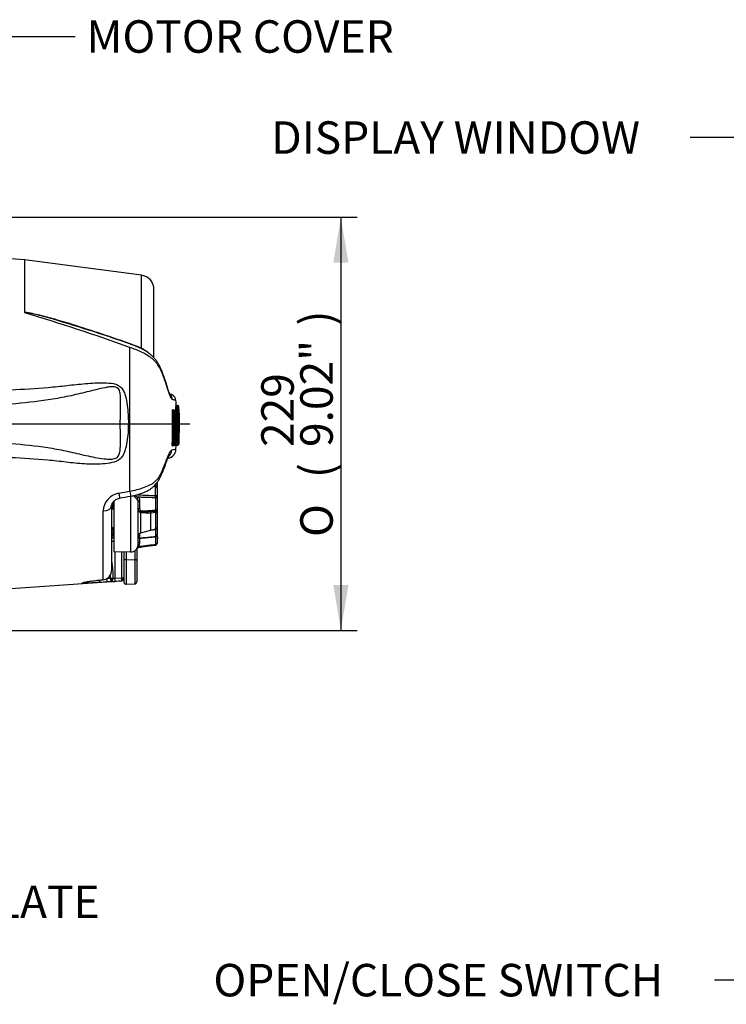
# Model space of a CAD drawing. Units: millimetres. Extents: x -22 to 210, y -8 to 297.
# Drawn here: x 76 to 115, y 148 to 203 of the extents above; entities that cross this region are included whole.
import ezdxf
from ezdxf.enums import TextEntityAlignment as Align
from ezdxf.lldxf.tags import DXFTag

# ---------------------------------------------------------------- set-up
doc = ezdxf.new("R2010")
doc.units = ezdxf.units.MM
doc.layers.add('Default', color=7, linetype='Continuous')
doc.layers.add('DV1_Default', color=7, linetype='Continuous')
doc.styles.add('SEACAD_Arial', font='arial.ttf')
doc.styles.add('SEACAD_Solid_Edge_ANSI1_Symbols', font='semeca1.ttf')
tags = doc.linetypes.add('CENTER2', pattern=[28.575, 19.05, -3.175, 3.175, -3.175]).pattern_tags.tags
tags[10:11] = [DXFTag(74, 4), DXFTag(75, 0), DXFTag(340, '0'), DXFTag(46, 0.0), DXFTag(50, 0.0), DXFTag(44, 0.0), DXFTag(45, 0.0)]
tags[8:9] = [DXFTag(74, 4), DXFTag(75, 0), DXFTag(340, '0'), DXFTag(46, 0.0), DXFTag(50, 0.0), DXFTag(44, 0.0), DXFTag(45, 0.0)]
tags[6:7] = [DXFTag(74, 4), DXFTag(75, 0), DXFTag(340, '0'), DXFTag(46, 0.0), DXFTag(50, 0.0), DXFTag(44, 0.0), DXFTag(45, 0.0)]
tags[4:5] = [DXFTag(74, 4), DXFTag(75, 0), DXFTag(340, '0'), DXFTag(46, 0.0), DXFTag(50, 0.0), DXFTag(44, 0.0), DXFTag(45, 0.0)]

# ---------------------------------------------------------------- blocks, each defined once
blk = doc.blocks.new('SEANNOT_GROUP1')
at = {"layer": 'Default', "linetype": 'Continuous'}
blk.add_hatch(color=7, dxfattribs=at).paths.add_polyline_path([(55.932, 167.884), (54.842, 170.195), (55.124, 167.655)])
at = {"layer": 'Default', "color": 7, "linetype": 'Continuous'}
blk.add_line((59.49, 153.755), (64.89, 153.755), dxfattribs=at)
blk.add_lwpolyline([(59.49, 153.755), (54.842, 170.195)], dxfattribs=at)
at = {"layer": 'Default', "color": 7, "linetype": 'Continuous', "style": 'SEACAD_Arial'}
blk.add_text('NAME PLATE', height=1.8, dxfattribs=at).set_placement((65.52, 154.655), align=Align.TOP_LEFT)
blk = doc.blocks.new('SEANNOT_GROUP2')
at = {"layer": 'Default', "linetype": 'Continuous'}
blk.add_hatch(color=7, dxfattribs=at).paths.add_polyline_path([(64.712, 183.557), (64.064, 181.086), (65.479, 183.213)])
at = {"layer": 'Default', "color": 7, "linetype": 'Continuous'}
blk.add_line((73.312, 201.71), (78.712, 201.71), dxfattribs=at)
blk.add_lwpolyline([(73.312, 201.71), (64.064, 181.086)], dxfattribs=at)
at = {"layer": 'Default', "color": 7, "linetype": 'Continuous', "style": 'SEACAD_Arial'}
blk.add_text('MOTOR COVER', height=1.8, dxfattribs=at).set_placement((79.342, 202.61), align=Align.TOP_LEFT)
blk = doc.blocks.new('SEANNOT_GROUP6')
at = {"layer": 'Default', "linetype": 'Continuous'}
blk.add_hatch(color=7, dxfattribs=at).paths.add_polyline_path([(123.433, 187.838), (125.217, 186.009), (124.122, 188.317)])
at = {"layer": 'Default', "color": 7, "linetype": 'Continuous'}
blk.add_line((118.188, 196.11), (112.788, 196.11), dxfattribs=at)
blk.add_lwpolyline([(118.188, 196.11), (125.217, 186.009)], dxfattribs=at)
at = {"layer": 'Default', "color": 7, "linetype": 'Continuous', "style": 'SEACAD_Arial'}
blk.add_text('DISPLAY WINDOW', height=1.8, dxfattribs=at).set_placement((89.58, 197.01), align=Align.TOP_LEFT)
blk = doc.blocks.new('SEANNOT_GROUP14')
at = {"layer": 'Default', "linetype": 'Continuous'}
blk.add_hatch(color=7, dxfattribs=at).paths.add_polyline_path([(124.716, 170.618), (124.858, 173.169), (123.896, 170.802)])
at = {"layer": 'Default', "color": 7, "linetype": 'Continuous'}
blk.add_line((119.524, 149.415), (114.124, 149.415), dxfattribs=at)
blk.add_lwpolyline([(119.524, 149.415), (124.858, 173.169)], dxfattribs=at)
at = {"layer": 'Default', "color": 7, "linetype": 'Continuous', "style": 'SEACAD_Arial'}
blk.add_text('OPEN/CLOSE SWITCH', height=1.8, dxfattribs=at).set_placement((86.376, 150.315), align=Align.TOP_LEFT)
blk = doc.blocks.new('SE')
at = {"layer": 'DV1_Default', "color": 7, "linetype": 'Continuous'}
for p, q in [((75.923, 189.328), (75.165, 189.381)), ((75.923, 189.328), (75.923, 186.406)), ((82.386, 188.486), (75.923, 189.328)), ((82.386, 184.446), (82.386, 188.486)), ((83.083, 183.907), (83.083, 187.693)), ((81.744, 176.515), (81.744, 184.479)), ((84.068, 181.863), (83.963, 181.897)), ((84.29, 181.202), (84.34, 181.203)), ((84.291, 181.302), (84.302, 181.302)), ((84.393, 181.203), (84.34, 181.203)), ((84.34, 181.203), (84.343, 181.057)), ((84.341, 181.253), (84.393, 181.253)), ((84.393, 181.203), (84.393, 181.253)), ((84.393, 181.253), (84.404, 181.253)), ((84.393, 181.203), (84.443, 181.204)), ((84.396, 181.057), (84.393, 181.203)), ((84.109, 180.929), (84.158, 180.93)), ((84.158, 180.93), (84.149, 179.119)), ((84.223, 180.93), (84.158, 180.93)), ((84.166, 180.98), (84.223, 180.98)), ((84.215, 179.119), (84.223, 180.93)), ((84.223, 180.93), (84.223, 180.98)), ((84.223, 180.98), (84.26, 180.98)), ((84.223, 180.93), (84.273, 180.931)), ((84.294, 180.979), (84.269, 180.979)), ((84.294, 180.979), (84.27, 180.979)), ((84.309, 180.931), (84.273, 180.931)), ((84.287, 181.056), (84.293, 181.056)), ((84.293, 181.056), (84.343, 181.057)), ((84.347, 180.981), (84.293, 180.981)), ((84.294, 180.979), (84.294, 180.979)), ((84.296, 180.98), (84.296, 180.98)), ((84.31, 180.931), (84.309, 180.931)), ((84.31, 180.92), (84.309, 180.931)), ((84.31, 180.92), (84.31, 180.931)), ((84.31, 180.92), (84.31, 180.92)), ((84.337, 181.007), (84.389, 181.007)), ((84.343, 181.057), (84.396, 181.057)), ((84.343, 181.057), (84.343, 181.007)), ((84.344, 180.93), (84.344, 180.93)), ((84.352, 180.981), (84.347, 180.981)), ((84.35, 180.98), (84.35, 180.98)), ((84.389, 180.957), (84.389, 181.007)), ((84.389, 181.007), (84.395, 181.007)), ((84.389, 180.957), (84.439, 180.958)), ((84.396, 181.057), (84.446, 181.058)), ((84.445, 180.958), (84.439, 180.958)), ((84.443, 180.676), (84.448, 180.676)), ((84.464, 180.958), (84.461, 180.958)), ((84.465, 180.676), (84.468, 180.676)), ((84.337, 180.607), (84.347, 180.607)), ((84.347, 180.607), (84.347, 180.607)), ((84.433, 180.575), (84.453, 180.576)), ((84.314, 180.025), (84.363, 180.024)), ((84.391, 180.025), (84.416, 180.024)), ((84.431, 179.587), (84.449, 179.587)), ((84.475, 180.024), (84.465, 180.024)), ((84.099, 179.121), (84.149, 179.119)), ((84.149, 179.119), (84.215, 179.119)), ((84.215, 179.069), (84.156, 179.069)), ((84.215, 179.069), (84.215, 179.119)), ((84.215, 179.119), (84.265, 179.118)), ((84.252, 179.069), (84.215, 179.069)), ((84.265, 179.118), (84.301, 179.118)), ((84.283, 179.069), (84.338, 179.069)), ((84.299, 178.82), (84.306, 179.048)), ((84.301, 179.118), (84.302, 179.118)), ((84.315, 179.069), (84.307, 179.069)), ((84.335, 179.069), (84.335, 179.069)), ((84.335, 179.069), (84.335, 179.069)), ((84.338, 179.069), (84.344, 179.069)), ((84.341, 179.069), (84.341, 179.069)), ((84.348, 179.069), (84.401, 179.069)), ((84.354, 179.069), (84.355, 179.069)), ((84.355, 179.069), (84.408, 179.069)), ((84.462, 179.377), (84.46, 179.363)), ((83.258, 177.005), (83.258, 176.86)), ((83.258, 176.86), (83.258, 176.733)), ((83.259, 176.905), (83.259, 176.833)), ((81.129, 176.398), (81.744, 176.515)), ((83.172, 176.268), (83.172, 176.769)), ((83.258, 176.703), (83.258, 176.226)), ((80.781, 175.87), (80.858, 175.869)), ((80.858, 175.8), (80.781, 175.8)), ((80.781, 175.8), (80.781, 175.653)), ((80.858, 175.947), (80.853, 175.947)), ((80.858, 175.953), (80.858, 173.178)), ((81.794, 176.237), (81.794, 173.145)), ((82.208, 173.545), (82.208, 175.942)), ((83.258, 176.226), (83.258, 175.513)), ((83.259, 176.24), (83.259, 176.24)), ((83.26, 175.897), (83.26, 175.891)), ((80.268, 171.604), (80.268, 175.419)), ((80.733, 175.693), (80.733, 172.104)), ((80.781, 175.653), (80.858, 175.657)), ((80.781, 175.63), (80.858, 175.634)), ((82.298, 175.541), (82.322, 175.412)), ((82.356, 174.197), (82.356, 175.337)), ((82.908, 175.395), (83.165, 175.414)), ((82.908, 175.4), (82.908, 175.314)), ((83.184, 175.323), (82.908, 175.292)), ((82.908, 174.345), (82.908, 175.314)), ((83.184, 174.427), (83.184, 175.323)), ((83.258, 175.479), (83.258, 175.33)), ((83.258, 175.474), (83.26, 175.474)), ((83.258, 175.33), (83.258, 174.523)), ((83.26, 175.491), (83.26, 175.474)), ((80.858, 174.465), (80.828, 174.466)), ((80.828, 174.071), (80.858, 174.072)), ((80.858, 174.42), (80.83, 174.421)), ((80.83, 174.421), (80.83, 174.343)), ((80.83, 174.343), (80.858, 174.344)), ((80.858, 174.205), (80.83, 174.205)), ((80.83, 174.205), (80.83, 174.087)), ((80.83, 174.087), (80.858, 174.089)), ((82.356, 174.197), (82.908, 174.345)), ((82.908, 174.353), (83.184, 174.427)), ((83.258, 174.499), (83.258, 174.468)), ((83.258, 174.468), (83.258, 174.087)), ((80.858, 173.716), (80.733, 173.716)), ((82.208, 173.889), (83.168, 173.988)), ((83.258, 174.062), (83.258, 173.906)), ((83.258, 173.962), (83.272, 173.963)), ((83.258, 173.906), (83.258, 173.888)), ((83.258, 173.888), (83.272, 173.888)), ((83.258, 173.881), (83.258, 173.618)), ((83.258, 173.88), (83.272, 173.88)), ((83.272, 173.963), (83.272, 173.888)), ((83.272, 173.888), (83.272, 173.88)), ((80.858, 173.178), (81.794, 173.145)), ((80.926, 173.176), (80.926, 171.69)), ((81.313, 171.717), (81.313, 173.162)), ((81.433, 172.69), (81.433, 173.158)), ((81.539, 173.154), (81.539, 172.723)), ((82.039, 172.713), (82.039, 173.219)), ((82.133, 173.312), (82.133, 172.679)), ((81.433, 171.453), (81.433, 172.69)), ((81.539, 172.723), (82.039, 172.713)), ((81.539, 172.723), (81.539, 171.353)), ((82.039, 171.383), (82.039, 172.713)), ((82.133, 172.679), (82.133, 171.483)), ((80.729, 172.042), (80.733, 172.104)), ((75.165, 171.11), (81.27, 171.539)), ((80.492, 171.485), (80.091, 171.457)), ((80.232, 171.601), (80.268, 171.604)), ((80.233, 171.598), (80.269, 171.601)), ((80.268, 171.604), (80.415, 171.637)), ((80.73, 171.502), (80.492, 171.485)), ((80.5, 171.681), (80.68, 171.693)), ((80.68, 171.693), (80.674, 171.867)), ((80.926, 171.69), (81.313, 171.717)), ((81.27, 171.539), (80.932, 171.515)), ((81.27, 171.539), (81.27, 171.539)), ((81.313, 171.717), (81.433, 171.717)), ((81.313, 171.706), (81.313, 171.717)), ((81.539, 171.353), (82.039, 171.383))]:
    blk.add_line(p, q, dxfattribs=at)
at = {"layer": 'DV1_Default', "color": 7, "linetype": 'CENTER2'}
blk.add_line((37.948, 180.246), (85.078, 180.246), dxfattribs=at)
at = {"layer": 'DV1_Default', "color": 7, "linetype": 'Continuous'}
for centre, radius, start, end in [((82.283, 187.693), 0.8, 0, 82.5808), ((75.941, 186.406), 0.0179, 181.9073, 213.4114), ((45.419, 84.044), 106.802, 70.11569, 73.40263), ((83.278, 178.962), 3.008, 74.8837, 76.7966), ((83.764, 181.579), 0.348, 1.3308, 51.2771), ((83.957, 181.536), 0.345, 1.1645, 67.8392), ((84.985, 181.246), 0.696, 175.4172, 183.6442), ((41.103, 180.244), 43.198, 1.0777, 1.2707), ((82.918, 181.191), 1.388, 4.2082, 4.5701), ((84.404, 181.203), 0.05, 1.2967, 90), ((84.431, 185.137), 3.933, 270.1812, 270.3364), ((37.733, 180.191), 46.721, 1.0632, 1.2421), ((37.096, 180.132), 47.37, 1.1205, 1.2968), ((40.151, 180.245), 43.963, 358.5347, 0.892), ((84.233, 115.565), 65.464, 90.06806, 90.10198), ((87.311, 180.404), 3.131, 168.7451, 169.2574), ((87.311, 180.404), 3.131, 168.47, 168.7451), ((84.296, 181.03), 0.05, 180.9403, 269.8893), ((80.625, 180.374), 3.681, 10.1561, 10.26), ((80.625, 180.374), 3.681, 9.6977, 10.1561), ((84.26, 180.93), 0.05, 0.7936, 90), ((34.347, 180.245), 49.93, 358.7065, 0.7864), ((84.866, 180.995), 0.582, 173.9348, 181.1746), ((84.294, 180.929), 0.05, 0.8009, 90), ((87.015, 180.377), 2.675, 168.2266, 187.5682), ((87.835, 180.377), 3.539, 170.1752, 170.5412), ((35.323, 180.244), 49.026, 0.4242, 0.8011), ((84.35, 180.93), 0.05, 0.7809, 89.8954), ((88.122, 180.291), 3.741, 173.8943, 184.0917), ((87.015, 180.377), 2.675, 168.0396, 168.2266), ((84.353, 180.689), 0.05, 337.6991, 0.5766), ((81.176, 180.355), 3.277, 354.2098, 10.13), ((79.847, 180.263), 4.575, 357.0143, 5.3495), ((38.955, 180.233), 45.491, 0.5581, 0.9139), ((83.788, 181.017), 0.659, 354.863, 3.5717), ((83.563, 180.59), 0.89, 359.09, 5.5464), ((85.926, 181.066), 1.47, 180.2913, 184.1976), ((85.499, 180.613), 1.036, 176.5457, 182.0881), ((40.927, 180.16), 43.545, 0.6789, 1.0506), ((84.418, 180.675), 0.05, 349.773, 0.676), ((30.194, 179.877), 54.286, 0.3889, 1.0531), ((34.718, 180.246), 49.596, 358.6966, 359.9646), ((86.867, 180.266), 2.553, 172.3231, 181.1324), ((84.297, 180.607), 0.05, 313.5873, 0.4241), ((24.279, 180.414), 60.113, 359.62845, 0.08292), ((41.314, 180.246), 43.139, 359.1253, 0.438), ((44.212, 180.246), 40.253, 359.0425, 0.4687), ((30.194, 180.614), 54.286, 358.4762, 359.6111), ((87.07, 179.649), 2.732, 172.1078, 191.2196), ((88.138, 179.723), 3.76, 175.401, 185.5463), ((105.898, 179.621), 21.511, 178.9253, 180.3605), ((81.323, 179.718), 3.128, 348.9378, 5.6267), ((79.808, 179.83), 4.612, 354.148, 2.4173), ((88.971, 179.372), 4.528, 177.279, 183.2186), ((84.265, 233.894), 54.874, 269.8351, 269.8763), ((84.286, 179.019), 0.05, 90.1075, 178.5302), ((80.531, 179.716), 3.772, 349.3662, 349.468), ((80.531, 179.716), 3.772, 349.468, 350.0332), ((84.252, 179.119), 0.05, 270, 358.6976), ((90.113, 179.33), 5.824, 182.6422, 183.0216), ((83.931, 179.109), 0.378, 346.8219, 350.0881), ((84.346, 179.021), 0.0474, 87.361, 165.672), ((84.335, 179.119), 0.05, 270, 271.1974), ((84.341, 179.119), 0.05, 270.1032, 358.6955), ((96.098, 179.511), 11.752, 182.1544, 182.1551), ((52.128, 180.221), 32.247, 357.9524, 357.9528), ((84.346, 179.361), 0.05, 358.8959, 24.5739), ((89.929, 179.35), 5.535, 182.3558, 182.9092), ((84.407, 179.119), 0.05, 270.0178, 358.4497), ((84.411, 179.116), 0.045, 265.4467, 331.0152), ((97.728, 179.507), 13.328, 181.8823, 181.8829), ((52.688, 180.111), 31.737, 358.1176, 358.1189), ((84.071, 179.209), 0.391, 346.7612, 349.9213), ((84.406, 179.142), 0.05, 349.9588, 358.4881), ((34.209, 180.468), 50.264, 358.4875, 358.7563), ((83.8, 178.837), 0.5, 278, 358.0277), ((84.552, 176.233), 2.6, 95.5496, 100.8335), ((83.158, 176.703), 0.1, 0, 84.1183), ((81.321, 175.361), 1.054, 100.4939, 176.8431), ((-8.269, 668.357), 500.293, 280.29989, 280.37161), ((82.048, 175.948), 0.16, 357.8552, 51.1081), ((82.112, 176.028), 0.192, 357.8377, 51.6497), ((-180.054, 179.114), 262.376, 359.21967, 359.32436), ((145.574, 176.634), 62.414, 180.45332, 181.07551), ((80.933, 175.688), 0.2, 180, 247.9757), ((80.783, 175.581), 0.05, 92.088, 136.1769), ((82.389, 175.499), 0.181, 181.9513, 224.0372), ((82.354, 175.478), 0.141, 227.8579, 271.1509), ((82.367, 175.46), 0.0662, 226.3568, 272.3827), ((82.788, 179.06), 3.748, 263.3844, 271.8338), ((82.556, 182.534), 7.142, 268.5087, 272.8268), ((83.158, 175.513), 0.1, 274.1231, 0), ((80.833, 174.566), 0.1, 180, 268.9159), ((80.833, 173.971), 0.1, 92.053, 180), ((82.408, 174.004), 0.2, 105, 180), ((82.053, 174.09), 0.251, 315.1436, 356.171), ((79.496, 174.072), 2.808, 0.0289, 2.0843), ((146.888, -359.014), 537.177, 96.8123, 96.84528), ((88.856, 174.047), 5.695, 176.7459, 180.4014), ((83.158, 174.087), 0.1, 275.8817, 0), ((83.158, 174.523), 0.1, 285, 0), ((81.808, 173.545), 0.4, 268, 0), ((81.808, 173.546), 0.4, 324.3409, 0), ((81.859, 173.692), 0.445, 326.7893, 359.8065), ((54.191, 173.47), 28.113, 0.45, 0.8771), ((112.064, 173.528), 28.903, 179.0866, 179.9228), ((83.158, 173.618), 0.1, 277.4381, 0), ((83.693, 173.886), 0.435, 179.8473, 180.7257), ((80.231, 172.105), 0.502, 291.4422, 343.5948), ((80.234, 172.1), 0.498, 291.3519, 343.9025), ((80.231, 172.105), 0.502, 343.5948, 352.7965), ((80.267, 171.953), 0.351, 270.3752, 295.1307), ((81.233, 178.097), 6.428, 265.0605, 266.1757), ((70.236, 169.689), 10.634, 10.1882, 10.8603), ((78.512, 205.472), 34.043, 273.7343, 274.0764), ((80.816, 171.689), 0.0132, 207.2047, 277.113), ((79.652, 181.206), 9.601, 276.9732, 277.624), ((81.258, 171.714), 0.175, 274.0712, 0.0104), ((81.258, 171.714), 0.175, 274.025, 275.789), ((81.258, 171.714), 0.175, 275.789, 293.9894), ((81.258, 171.714), 0.175, 314.3032, 0), ((81.533, 171.453), 0.1, 180, 273.5), ((82.033, 171.483), 0.1, 273.5, 0)]:
    blk.add_arc(centre, radius, start, end, dxfattribs=at)
for centre, major_axis, ratio, start_param, end_param in [((82.399, 184.497), (0.0413, 0.0911), 0.106312, 3.490851, 4.172889), ((84.341, 181.303), (0, 0.05), 0.999539, 1.595279, 3.141593), ((84.352, 181.303), (0, 0.05), 0.999781, 1.59559, 2.536261), ((84.352, 181.303), (0, 0.05), 0.999781, 2.536261, 3.141593), ((84.393, 181.203), (0, 0.05), 0.99956, 4.734053, 6.283185), ((84.404, 181.203), (0, 0.05), 0.999777, 4.735016, 6.283185), ((84.166, 181.03), (0, 0.05), 0.995488, 1.588065, 3.141593), ((84.205, 181.03), (0, 0.05), 0.996842, 1.586914, 3.141593), ((84.239, 181.029), (0.0321, -0.0383), 0.996128, 4.031644, 5.482685), ((84.223, 180.93), (0, 0.05), 0.996278, 4.726078, 6.283185), ((84.26, 180.93), (0, 0.05), 0.996956, 4.726198, 6.283185), ((84.337, 181.057), (0, 0.05), 0.999338, 1.589602, 3.141593), ((84.343, 181.057), (0, 0.05), 0.999466, 1.589598, 3.141593), ((84.294, 180.929), (0.0318, -0.0386), 0.99605, 0.896636, 2.449578), ((84.273, 180.839), (0.0498, -0.0045), 0.805478, 0.126962, 0.715034), ((84.389, 180.957), (0, 0.05), 0.999382, 4.728321, 6.283185), ((84.395, 180.957), (0, 0.05), 0.999485, 4.728576, 6.283185), ((84.399, 180.675), (0, -0.05), 0.999471, 0.681485, 1.580701), ((84.393, 180.675), (0, -0.05), 0.999369, 0.902122, 1.580515), ((84.411, 180.957), (0, -0.05), 0.999807, 1.588463, 1.788798), ((84.414, 180.957), (0, -0.05), 0.999874, 1.589048, 1.789383), ((84.415, 180.675), (0, 0.05), 0.999788, 4.561225, 4.723552), ((84.418, 180.675), (0, 0.05), 0.999855, 4.523851, 4.724186), ((84.297, 180.607), (0, 0.05), 0.997584, 3.900502, 4.719774), ((84.156, 179.019), (0, -0.05), 0.995301, 3.141593, 4.684859), ((84.196, 179.019), (0, -0.05), 0.996751, 3.141593, 4.686847), ((84.215, 179.119), (0, -0.05), 0.996288, 0, 1.548317), ((84.252, 179.119), (0, -0.05), 0.996968, 0, 1.548133), ((84.349, 179.022), (0.0487, -0.0114), 0.995773, 3.144316, 3.343821), ((84.402, 179.121), (-0.0487, 0.0114), 0.995772, 1.800324, 3.346637), ((84.406, 179.142), (-0.0492, 0.0087), 0.995866, 3.141593, 3.291067), ((84.41, 179.364), (0.0497, -0.0054), 0.983445, 0.087292, 0.261304), ((83.566, 178.805), (0.07, -0.495), 0.99324, 0.654923, 1.396228), ((83.244, 178.135), (-0.472, 0.164), 0.688708, 3.141336, 3.49151), ((83.158, 176.86), (0.0091, 0.0996), 0.102057, 4.122174, 5.048603), ((83.158, 176.703), (-0.0102, -0.0995), 0.090259, 2.305903, 3.141455), ((83.158, 176.86), (0.1, 0), 0.593756, 4.913792, 6.283185), ((83.158, 176.86), (-0.1, 0), 0.74559, 3.141593, 4.28798), ((81.094, 176.618), (-0.089, 0.492), 0.01076, 2.032892, 3.144516), ((81.709, 176.73), (-0.09, 0.492), 0.009149, 2.020428, 3.13025), ((83.158, 176.226), (0.0043, 0.0999), 0.129336, 3.677065, 5.151194), ((83.158, 176.703), (0.1, 0), 0.666405, 0, 1.435055), ((83.158, 176.226), (0.1, 0), 0.423298, 0, 1.435055), ((80.783, 175.773), (-0.05, 0), 0.550722, 4.747296, 5.314483), ((82.234, 176.09), (-0.0605, -0.0796), 0.756547, 3.958504, 5.423537), ((82.308, 175.942), (-0.1, 0), 0.781944, 4.754101, 6.283185), ((83.158, 176.226), (0.1, 0), 0.862433, 4.741177, 6.283185), ((80.233, 175.693), (0.5, 0), 0.549933, 4.782638, 6.283185), ((80.783, 175.625), (-0.05, 0), 0.550722, 4.747296, 5.777), ((80.783, 175.681), (0.0024, 0.0502), 0.009812, 2.155824, 3.166865), ((82.308, 175.493), (-0.1, 0), 0.484026, 4.815185, 6.283185), ((82.334, 175.372), (-0.0918, -0.0397), 0.418081, 4.662886, 5.45967), ((82.382, 175.332), (0.0146, 0.0989), 0.262956, 0.933109, 1.561753), ((83.158, 175.33), (0.0115, -0.0993), 0.250078, 1.469045, 2.555629), ((83.158, 175.513), (-0.0072, 0.0997), 0.096066, 3.146989, 4.167601), ((83.158, 175.513), (0.1, 0), 0.514658, 4.831881, 6.283185), ((83.158, 175.33), (0.1, 0), 0.886806, 0, 1.328904), ((83.158, 175.33), (0.1, 0), 0.074829, 4.974188, 6.283185), ((80.833, 174.476), (-0.1, 0), 0.550722, 0, 1.53589), ((80.833, 174.398), (-0.1, 0), 0.550722, 0, 1.53589), ((80.833, 174.121), (-0.1, 0), 0.834689, 4.747296, 6.283185), ((80.833, 174.004), (0.1, 0), 0.834689, 1.605703, 3.141593), ((80.833, 174.366), (0.005, -0.1), 0.009812, 3.143723, 4.127362), ((80.833, 174.288), (0.001, 0.1), 0.048302, 0.989376, 2.558954), ((80.833, 174.171), (0.005, 0.1), 0.009812, 3.13904, 3.725402), ((82.308, 173.986), (-0.1, 0), 0.880708, 4.754101, 6.283185), ((83.158, 174.087), (-0.1, 0), 0.804645, 1.599584, 3.141593), ((83.158, 174.468), (0.0117, -0.0993), 0.028003, 0.135347, 1.079255), ((83.158, 174.468), (-0.1, 0), 0.990729, 1.690288, 3.141593), ((83.158, 174.468), (0.1, 0), 0.013499, 0, 0.57136), ((80.933, 173.811), (0.2, 0), 0.890724, 1.955193, 3.141593), ((82.234, 173.835), (0.072, -0.0694), 0.661554, 2.167561, 2.443914), ((82.308, 173.629), (-0.1, 0), 0.623349, 4.754101, 6.283185), ((83.158, 174.087), (-0.0102, 0.0995), 0.090259, 2.503154, 3.141593), ((83.158, 173.618), (-0.1, 0), 0.506172, 1.599584, 3.141593), ((83.158, 173.618), (-0.0129, 0.0992), 0.042831, 2.100677, 3.141051), ((82.234, 173.401), (0.0824, -0.0567), 0.395841, 1.865628, 2.252832), ((81.533, 172.69), (0.1, 0), 0.338154, 1.50971, 3.141593), ((82.033, 172.679), (0.1, 0), 0.338154, 0, 1.50971), ((80.661, 172.143), (0.2, 0.007), 0.031429, -1.197744, -0.821458), ((80.077, 171.656), (0.014, -0.2), 0.0229, 0.011666, 1.206316), ((80.218, 171.798), (-0.015, 0.199), 0.022757, 2.9663, 3.142224), ((80.254, 171.8), (-0.015, 0.199), 0.022757, 2.96615, 3.142338), ((80.342, 171.821), (-0.074, 0.186), 0.013797, 2.977289, 3.142306), ((80.478, 171.684), (0.014, -0.2), 0.022899, 0.010629, 1.54445), ((80.692, 171.683), (-0.117, -0.13), 0.529881, 1.113142, 2.013327), ((80.717, 171.676), (0.011, -0.175), 0.574932, 0.012309, 1.534442), ((80.92, 171.69), (0.012, -0.175), 0.034814, 0.002143, 1.568349), ((81.308, 171.714), (0.125, 0), 0.064162, 4.751731, 6.283185)]:
    blk.add_ellipse(centre, major_axis=major_axis, ratio=ratio, start_param=start_param, end_param=end_param, dxfattribs=at)
for points, knots in [([(75.923, 186.406), (75.931, 186.417), (75.951, 186.419), (75.985, 186.422), (76.003, 186.421), (76.055, 186.418), (76.091, 186.414), (76.196, 186.399), (76.265, 186.386), (76.474, 186.343), (76.611, 186.311), (77.023, 186.208), (77.296, 186.134), (78.111, 185.902), (78.651, 185.736), (79.726, 185.392), (80.262, 185.214), (81.063, 184.938), (81.33, 184.845), (81.862, 184.655), (82.129, 184.562), (82.386, 184.446)], [0, 0, 0, 0, 0.007812, 0.007812, 0.015625, 0.015625, 0.03125, 0.03125, 0.0625, 0.0625, 0.125, 0.125, 0.25, 0.25, 0.5, 0.5, 0.75, 0.75, 0.875, 0.875, 1, 1, 1, 1]), ([(77.161, 186.139), (77.022, 186.178), (76.882, 186.216), (76.606, 186.288), (76.469, 186.322), (76.262, 186.368), (76.193, 186.383), (76.089, 186.401), (76.054, 186.407), (76.001, 186.412), (75.984, 186.413), (75.957, 186.413), (75.949, 186.412), (75.933, 186.408), (75.925, 186.403), (75.926, 186.396)], [0, 0, 0, 0, 0.33922, 0.33922, 0.66961, 0.66961, 0.834805, 0.834805, 0.917402, 0.917402, 0.958701, 0.958701, 0.979351, 0.979351, 1, 1, 1, 1]), ([(79.395, 185.458), (79.32, 185.482), (79.245, 185.506), (78.635, 185.703), (78.097, 185.869), (77.425, 186.065), (77.293, 186.102), (77.161, 186.139)], [0, 0, 0, 0, 0.101114, 0.101114, 0.824087, 0.824087, 1, 1, 1, 1]), ([(83.981, 181.844), (83.98, 181.845), (83.978, 181.847), (83.99, 181.833), (83.996, 181.825), (83.995, 181.825), (83.987, 181.842), (83.97, 181.878), (83.946, 181.937), (83.915, 182.023), (83.877, 182.133), (83.834, 182.268), (83.783, 182.429), (83.722, 182.623), (83.64, 182.867), (83.549, 183.109), (83.455, 183.334), (83.365, 183.513), (83.267, 183.674), (83.16, 183.819), (83.043, 183.951), (82.914, 184.072), (82.768, 184.186), (82.603, 184.293), (82.419, 184.396), (82.214, 184.493), (81.989, 184.585), (81.725, 184.679), (81.234, 184.854), (80.509, 185.101), (79.807, 185.333), (79.453, 185.444), (79.394, 185.463)], [0, 0, 0, 0, 0.0117253, 0.0199554, 0.0277223, 0.0419439, 0.0584166, 0.0782378, 0.1013232, 0.1271899, 0.1550747, 0.1842137, 0.214728, 0.2483396, 0.2891515, 0.3416934, 0.3761025, 0.406019, 0.4334412, 0.4592129, 0.4830074, 0.506503, 0.5305533, 0.5561939, 0.5832952, 0.6123143, 0.6436902, 0.6771845, 0.7211984, 0.8462507, 0.9781042, 1, 1, 1, 1]), ([(84.112, 181.587), (84.1, 181.596), (84.088, 181.604), (84.061, 181.627), (84.047, 181.648), (84.015, 181.707), (83.998, 181.746), (83.961, 181.839), (83.941, 181.892), (83.878, 182.073), (83.829, 182.223), (83.726, 182.561), (83.667, 182.73), (83.569, 182.985), (83.535, 183.07), (83.461, 183.239), (83.422, 183.323), (83.355, 183.447), (83.33, 183.487), (83.272, 183.559), (83.238, 183.594), (83.171, 183.673), (83.138, 183.717), (83.067, 183.791), (83.027, 183.825), (82.9, 183.925), (82.806, 183.989), (82.611, 184.108), (82.507, 184.164), (82.189, 184.319), (81.968, 184.405), (81.744, 184.479)], [0, 0, 0, 0, 0.0625, 0.0625, 0.125, 0.125, 0.1875, 0.1875, 0.25, 0.25, 0.375, 0.375, 0.5, 0.5, 0.5625, 0.5625, 0.625, 0.625, 0.65625, 0.65625, 0.6875, 0.6875, 0.71875, 0.71875, 0.75, 0.75, 0.8125, 0.8125, 0.875, 0.875, 1, 1, 1, 1]), ([(82.386, 184.446), (82.432, 184.424), (82.477, 184.399), (82.565, 184.348), (82.607, 184.321), (82.67, 184.278), (82.69, 184.263), (82.73, 184.233), (82.749, 184.218), (82.805, 184.172), (82.84, 184.141), (82.88, 184.101), (82.887, 184.093), (82.894, 184.086)], [0, 0, 0, 0, 0.236942, 0.236942, 0.473884, 0.473884, 0.592355, 0.592355, 0.710826, 0.710826, 0.947768, 0.947768, 1, 1, 1, 1]), ([(74.917, 179.177), (75.596, 179.125), (76.275, 179.062), (77.283, 178.919), (77.618, 178.864), (78.284, 178.731), (78.615, 178.653), (79.275, 178.497), (79.606, 178.423), (80.109, 178.338), (80.277, 178.314), (80.531, 178.293), (80.617, 178.289), (80.788, 178.294), (80.875, 178.303), (80.996, 178.35), (81.034, 178.372), (81.098, 178.43), (81.123, 178.465), (81.179, 178.578), (81.196, 178.663), (81.23, 178.916), (81.229, 179.086), (81.228, 179.597), (81.22, 179.939), (81.221, 180.625), (81.229, 180.969), (81.236, 181.481), (81.238, 181.651), (81.216, 181.903), (81.206, 181.988), (81.163, 182.11), (81.144, 182.149), (81.089, 182.216), (81.054, 182.243), (80.973, 182.279), (80.93, 182.289), (80.844, 182.299), (80.801, 182.299), (80.671, 182.295), (80.585, 182.284), (80.331, 182.243), (80.164, 182.206), (79.663, 182.089), (79.331, 182.002), (78.664, 181.841), (78.329, 181.766), (77.654, 181.637), (77.313, 181.582), (76.289, 181.44), (75.602, 181.374), (74.914, 181.318)], [0, 0, 0, 0, 0.125, 0.125, 0.1875, 0.1875, 0.25, 0.25, 0.3125, 0.3125, 0.34375, 0.34375, 0.359375, 0.359375, 0.375, 0.375, 0.382812, 0.382812, 0.390625, 0.390625, 0.40625, 0.40625, 0.4375, 0.4375, 0.5, 0.5, 0.5625, 0.5625, 0.59375, 0.59375, 0.609375, 0.609375, 0.617187, 0.617187, 0.625, 0.625, 0.632812, 0.632812, 0.640625, 0.640625, 0.65625, 0.65625, 0.6875, 0.6875, 0.75, 0.75, 0.8125, 0.8125, 0.875, 0.875, 1, 1, 1, 1]), ([(75.165, 182.132), (75.855, 182.167), (76.544, 182.208), (77.575, 182.296), (77.919, 182.331), (78.604, 182.407), (78.946, 182.447), (79.634, 182.504), (79.979, 182.524), (80.497, 182.515), (80.67, 182.506), (80.925, 182.454), (81.01, 182.429), (81.165, 182.352), (81.235, 182.298), (81.346, 182.168), (81.39, 182.092), (81.459, 181.938), (81.485, 181.858), (81.553, 181.616), (81.583, 181.448), (81.651, 180.942), (81.668, 180.599), (81.663, 179.92), (81.643, 179.582), (81.564, 179.078), (81.529, 178.91), (81.448, 178.668), (81.416, 178.589), (81.334, 178.441), (81.282, 178.371), (81.092, 178.197), (80.927, 178.135), (80.592, 178.055), (80.423, 178.036), (79.913, 177.996), (79.57, 177.999), (78.891, 178.041), (78.554, 178.082), (77.879, 178.163), (77.541, 178.201), (76.525, 178.292), (75.845, 178.332), (75.165, 178.365)], [0, 0, 0, 0, 0.125, 0.125, 0.1875, 0.1875, 0.25, 0.25, 0.3125, 0.3125, 0.34375, 0.34375, 0.359375, 0.359375, 0.375, 0.375, 0.390625, 0.390625, 0.40625, 0.40625, 0.4375, 0.4375, 0.5, 0.5, 0.5625, 0.5625, 0.59375, 0.59375, 0.609375, 0.609375, 0.625, 0.625, 0.65625, 0.65625, 0.6875, 0.6875, 0.75, 0.75, 0.8125, 0.8125, 0.875, 0.875, 1, 1, 1, 1]), ([(84.304, 181.543), (84.304, 181.543), (84.3, 181.544), (84.282, 181.549), (84.269, 181.552), (84.244, 181.558), (84.235, 181.56), (84.215, 181.564), (84.205, 181.566), (84.171, 181.573), (84.145, 181.579), (84.112, 181.587)], [0, 0, 0, 0, 0.24992, 0.24992, 0.499947, 0.499947, 0.62496, 0.62496, 0.749973, 0.749973, 1, 1, 1, 1]), ([(84.323, 181.262), (84.321, 181.264), (84.316, 181.267), (84.31, 181.275), (84.305, 181.283), (84.303, 181.289), (84.303, 181.292), (84.302, 181.294), (84.302, 181.295), (84.302, 181.295), (84.302, 181.295)], [0, 0, 0, 0, 0.16481, 0.387263, 0.571024, 0.706292, 0.791353, 0.865666, 0.961454, 1, 1, 1, 1]), ([(84.341, 181.253), (84.34, 181.253), (84.339, 181.248), (84.339, 181.229), (84.339, 181.216), (84.34, 181.203)], [0, 0, 0, 0, 0.5, 0.5, 1, 1, 1, 1]), ([(84.109, 180.929), (84.108, 180.956), (84.109, 180.982), (84.111, 181.009), (84.112, 181.017), (84.114, 181.027), (84.115, 181.029), (84.117, 181.029)], [0, 0, 0, 0, 0.5, 0.5, 0.75, 0.75, 1, 1, 1, 1]), ([(84.166, 180.98), (84.164, 180.98), (84.162, 180.975), (84.159, 180.956), (84.158, 180.943), (84.158, 180.93)], [0, 0, 0, 0, 0.5, 0.5, 1, 1, 1, 1]), ([(84.205, 180.98), (84.199, 180.981), (84.189, 180.982), (84.176, 180.989), (84.167, 180.998), (84.162, 181.005), (84.16, 181.01), (84.159, 181.012), (84.159, 181.013), (84.159, 181.013)], [0, 0, 0, 0, 0.231114, 0.430531, 0.596559, 0.732605, 0.83525, 0.923409, 1, 1, 1, 1]), ([(84.175, 180.993), (84.176, 180.995), (84.176, 180.996), (84.181, 181.015), (84.185, 181.025), (84.189, 181.028)], [0, 0, 0, 0, 0.084099, 0.084099, 1, 1, 1, 1]), ([(84.189, 181.028), (84.19, 181.029), (84.191, 181.027), (84.192, 181.02), (84.193, 181.017), (84.193, 181.013)], [0, 0, 0, 0, 0.668198, 0.668198, 1, 1, 1, 1]), ([(84.239, 180.979), (84.233, 180.98), (84.223, 180.981), (84.21, 180.988), (84.201, 180.996), (84.196, 181.004), (84.194, 181.01), (84.193, 181.013), (84.193, 181.013), (84.193, 181.013), (84.193, 181.013)], [0, 0, 0, 0, 0.2256299, 0.4221922, 0.5854939, 0.7203564, 0.8217159, 0.9037904, 0.9926489, 1, 1, 1, 1]), ([(84.323, 180.84), (84.322, 180.829), (84.321, 180.822), (84.318, 180.819), (84.316, 180.823), (84.314, 180.839), (84.312, 180.852), (84.311, 180.876), (84.311, 180.884), (84.31, 180.902), (84.31, 180.911), (84.31, 180.92)], [0, 0, 0, 0, 0.25, 0.25, 0.5, 0.5, 0.75, 0.75, 0.875, 0.875, 1, 1, 1, 1]), ([(84.315, 180.837), (84.315, 180.837), (84.315, 180.837), (84.314, 180.842), (84.313, 180.853), (84.311, 180.874), (84.31, 180.899), (84.31, 180.914), (84.31, 180.92)], [0, 0, 0, 0, 0.058454, 0.172399, 0.348165, 0.579581, 0.853986, 1, 1, 1, 1]), ([(84.344, 180.93), (84.34, 180.927), (84.336, 180.919), (84.331, 180.898), (84.329, 180.889), (84.326, 180.868), (84.324, 180.856), (84.323, 180.84)], [0, 0, 0, 0, 0.5, 0.5, 0.75, 0.75, 1, 1, 1, 1]), ([(84.337, 181.007), (84.336, 181.007), (84.336, 181.002), (84.335, 180.988), (84.335, 180.983), (84.335, 180.977)], [0, 0, 0, 0, 0.6689, 0.6689, 1, 1, 1, 1]), ([(84.403, 180.948), (84.401, 180.952), (84.396, 180.96), (84.38, 180.974), (84.368, 180.979), (84.366, 180.979), (84.365, 180.979), (84.365, 180.979), (84.36, 180.98), (84.358, 180.981), (84.353, 180.98), (84.351, 180.98)], [0, 0, 0, 0, 0.321241, 0.626586, 0.666042, 0.675798, 0.676089, 0.676145, 0.67615, 0.853119, 1, 1, 1, 1]), ([(84.392, 180.501), (84.392, 180.53), (84.392, 180.571), (84.394, 180.627), (84.395, 180.656), (84.397, 180.669), (84.397, 180.67), (84.397, 180.67)], [0, 0, 0, 0, 0.337836, 0.579205, 0.788566, 0.948835, 1, 1, 1, 1]), ([(84.395, 181.007), (84.396, 181.007), (84.396, 181.013), (84.397, 181.031), (84.397, 181.044), (84.396, 181.057)], [0, 0, 0, 0, 0.5, 0.5, 1, 1, 1, 1]), ([(84.46, 180.965), (84.46, 180.965), (84.46, 180.965), (84.46, 180.968), (84.459, 180.978), (84.458, 180.999), (84.458, 181.03), (84.457, 181.059), (84.457, 181.073), (84.457, 181.077)], [0, 0, 0, 0, 0.0268825, 0.1086248, 0.2521601, 0.4571185, 0.6899452, 0.9309284, 1, 1, 1, 1]), ([(84.464, 180.585), (84.464, 180.592), (84.464, 180.609), (84.464, 180.637), (84.464, 180.658), (84.464, 180.667), (84.464, 180.669), (84.464, 180.669)], [0, 0, 0, 0, 0.148648, 0.446178, 0.742456, 0.913139, 1, 1, 1, 1]), ([(84.468, 180.932), (84.468, 180.932), (84.468, 180.931), (84.469, 180.93), (84.469, 180.927), (84.469, 180.921), (84.469, 180.918), (84.47, 180.911), (84.47, 180.906), (84.47, 180.891), (84.471, 180.882), (84.471, 180.865), (84.471, 180.858), (84.471, 180.844), (84.471, 180.836), (84.472, 180.818), (84.472, 180.809), (84.472, 180.788), (84.472, 180.777), (84.472, 180.743), (84.473, 180.72), (84.473, 180.67), (84.474, 180.644), (84.474, 180.59), (84.474, 180.562), (84.475, 180.479), (84.475, 180.422), (84.476, 180.309), (84.476, 180.252), (84.476, 180.138), (84.475, 180.081), (84.475, 180.024)], [0, 0, 0, 0, 0.016072, 0.016072, 0.081667, 0.081667, 0.147262, 0.147262, 0.212858, 0.212858, 0.278453, 0.278453, 0.31125, 0.31125, 0.344048, 0.344048, 0.376846, 0.376846, 0.409643, 0.409643, 0.475238, 0.475238, 0.540834, 0.540834, 0.606429, 0.606429, 0.737619, 0.737619, 0.86881, 0.86881, 1, 1, 1, 1]), ([(84.338, 179.069), (84.336, 179.07), (84.334, 179.072), (84.329, 179.083), (84.326, 179.089), (84.32, 179.121), (84.318, 179.145), (84.314, 179.217), (84.313, 179.267), (84.311, 179.37), (84.311, 179.429), (84.311, 179.545), (84.311, 179.605), (84.312, 179.784), (84.313, 179.905), (84.314, 180.025)], [0, 0, 0, 0, 0.090943, 0.090943, 0.220808, 0.220808, 0.350673, 0.350673, 0.480539, 0.480539, 0.610404, 0.610404, 0.740269, 0.740269, 1, 1, 1, 1]), ([(84.475, 180.024), (84.474, 179.967), (84.474, 179.91), (84.472, 179.797), (84.472, 179.74), (84.47, 179.627), (84.469, 179.57), (84.467, 179.487), (84.467, 179.459), (84.466, 179.419), (84.466, 179.405), (84.465, 179.379), (84.465, 179.366), (84.464, 179.328), (84.464, 179.305), (84.463, 179.271), (84.463, 179.26), (84.462, 179.239), (84.462, 179.23), (84.461, 179.204), (84.461, 179.19), (84.461, 179.166), (84.46, 179.157), (84.46, 179.143), (84.46, 179.138), (84.459, 179.13), (84.459, 179.128), (84.459, 179.121), (84.458, 179.119), (84.458, 179.117), (84.458, 179.117), (84.458, 179.117)], [0, 0, 0, 0, 0.128712, 0.128712, 0.257425, 0.257425, 0.386137, 0.386137, 0.450493, 0.450493, 0.482671, 0.482671, 0.51485, 0.51485, 0.579206, 0.579206, 0.611384, 0.611384, 0.643562, 0.643562, 0.707918, 0.707918, 0.772274, 0.772274, 0.83663, 0.83663, 0.900987, 0.900987, 0.965343, 0.965343, 1, 1, 1, 1]), ([(84.459, 179.372), (84.458, 179.375), (84.458, 179.379), (84.458, 179.391), (84.458, 179.399), (84.458, 179.429), (84.458, 179.455), (84.458, 179.497), (84.459, 179.512), (84.459, 179.542), (84.459, 179.558), (84.459, 179.574)], [0, 0, 0, 0, 0.109856, 0.109856, 0.287885, 0.287885, 0.643942, 0.643942, 0.821971, 0.821971, 1, 1, 1, 1]), ([(84.107, 179.021), (84.104, 179.021), (84.102, 179.032), (84.1, 179.059), (84.099, 179.07), (84.099, 179.094), (84.099, 179.107), (84.099, 179.121)], [0, 0, 0, 0, 0.5, 0.5, 0.75, 0.75, 1, 1, 1, 1]), ([(84.151, 179.036), (84.15, 179.033), (84.15, 179.03), (84.148, 179.023), (84.147, 179.021), (84.146, 179.021)], [0, 0, 0, 0, 0.30764, 0.30764, 1, 1, 1, 1]), ([(84.149, 179.119), (84.149, 179.106), (84.149, 179.093), (84.152, 179.075), (84.154, 179.069), (84.156, 179.069)], [0, 0, 0, 0, 0.5, 0.5, 1, 1, 1, 1]), ([(84.15, 179.037), (84.15, 179.037), (84.15, 179.037), (84.151, 179.038), (84.152, 179.043), (84.156, 179.05), (84.165, 179.06), (84.18, 179.068), (84.19, 179.069), (84.196, 179.069)], [0, 0, 0, 0, 0.023865, 0.133421, 0.233163, 0.358225, 0.552355, 0.777764, 1, 1, 1, 1]), ([(84.225, 179.03), (84.222, 179.037), (84.219, 179.044), (84.215, 179.063), (84.215, 179.065), (84.214, 179.068)], [0, 0, 0, 0, 0.866896, 0.866896, 1, 1, 1, 1]), ([(84.236, 179.021), (84.233, 179.019), (84.229, 179.022), (84.226, 179.029), (84.225, 179.03), (84.225, 179.03)], [0, 0, 0, 0, 0.943061, 0.943061, 1, 1, 1, 1]), ([(84.235, 179.068), (84.235, 179.063), (84.234, 179.05), (84.233, 179.039), (84.232, 179.034), (84.232, 179.034), (84.232, 179.034)], [0, 0, 0, 0, 0.317213, 0.712674, 0.927133, 1, 1, 1, 1]), ([(84.258, 179.055), (84.262, 179.059), (84.268, 179.066), (84.281, 179.068), (84.28, 179.068), (84.28, 179.068)], [0, 0, 0, 0, 0.382993, 0.827869, 1, 1, 1, 1]), ([(84.314, 179.048), (84.316, 179.051), (84.32, 179.056), (84.331, 179.066), (84.338, 179.067), (84.338, 179.067)], [0, 0, 0, 0, 0.408564, 0.997346, 1, 1, 1, 1]), ([(84.346, 179.069), (84.356, 179.071), (84.373, 179.073), (84.391, 179.095), (84.394, 179.099), (84.395, 179.103)], [0, 0, 0, 0, 0.315596, 0.599015, 1, 1, 1, 1]), ([(84.391, 179.379), (84.391, 179.379), (84.391, 179.381), (84.389, 179.396), (84.388, 179.426), (84.387, 179.46), (84.387, 179.48), (84.387, 179.486)], [0, 0, 0, 0, 0.104435, 0.357713, 0.618391, 0.907793, 1, 1, 1, 1]), ([(84.46, 179.363), (84.46, 179.357), (84.459, 179.359), (84.459, 179.368), (84.459, 179.37), (84.459, 179.372)], [0, 0, 0, 0, 0.839302, 0.839302, 1, 1, 1, 1]), ([(83.716, 177.969), (83.726, 177.998), (83.751, 178.073), (83.794, 178.187), (83.837, 178.296), (83.871, 178.376), (83.896, 178.429), (83.912, 178.46), (83.916, 178.466), (83.916, 178.466)], [0, 0, 0, 0, 0.097195, 0.286963, 0.470052, 0.627861, 0.770917, 0.894475, 1, 1, 1, 1]), ([(83.726, 178.092), (83.745, 178.145), (83.763, 178.196), (83.799, 178.292), (83.816, 178.337), (83.866, 178.463), (83.897, 178.535), (83.939, 178.624), (83.952, 178.65), (83.978, 178.697), (83.99, 178.717), (84.025, 178.765), (84.045, 178.783), (84.063, 178.787)], [0, 0, 0, 0, 0.125, 0.125, 0.25, 0.25, 0.5, 0.5, 0.625, 0.625, 0.75, 0.75, 1, 1, 1, 1]), ([(81.744, 176.515), (81.875, 176.538), (82.008, 176.565), (82.264, 176.629), (82.39, 176.667), (82.634, 176.755), (82.754, 176.806), (82.916, 176.891), (82.968, 176.919), (83.064, 176.981), (83.107, 177.012), (83.186, 177.096), (83.226, 177.136), (83.301, 177.203), (83.333, 177.237), (83.414, 177.36), (83.459, 177.452), (83.587, 177.723), (83.661, 177.908), (83.726, 178.092)], [0, 0, 0, 0, 0.125, 0.125, 0.25, 0.25, 0.375, 0.375, 0.4375, 0.4375, 0.5, 0.5, 0.5625, 0.5625, 0.625, 0.625, 0.75, 0.75, 1, 1, 1, 1]), ([(81.8, 176.234), (81.802, 176.234), (81.888, 176.25), (82.063, 176.291), (82.298, 176.358), (82.508, 176.433), (82.691, 176.514), (82.848, 176.604), (82.983, 176.7), (83.09, 176.801), (83.194, 176.914), (83.297, 177.048), (83.382, 177.185), (83.45, 177.316), (83.499, 177.424), (83.582, 177.61), (83.657, 177.797), (83.702, 177.932), (83.715, 177.971)], [0, 0, 0, 0, 0.001515, 0.088642, 0.167811, 0.240428, 0.304828, 0.364451, 0.420323, 0.471287, 0.515547, 0.584793, 0.65508, 0.697225, 0.752461, 0.804352, 0.95196, 1, 1, 1, 1]), ([(82.149, 176.073), (82.133, 176.086), (82.114, 176.104), (82.076, 176.141), (82.055, 176.162), (82.013, 176.204), (81.992, 176.225), (81.965, 176.254), (81.958, 176.261), (81.952, 176.268)], [0, 0, 0, 0, 0.3027329, 0.3027329, 0.6054657, 0.6054657, 0.9081986, 0.9081986, 1, 1, 1, 1]), ([(82, 176.279), (82.002, 176.278), (82.005, 176.276), (82.034, 176.263), (82.06, 176.252), (82.111, 176.229), (82.136, 176.218), (82.185, 176.197), (82.209, 176.186), (82.231, 176.178)], [0, 0, 0, 0, 0.034399, 0.034399, 0.356266, 0.356266, 0.678133, 0.678133, 1, 1, 1, 1]), ([(82.129, 176.312), (82.167, 176.311), (82.204, 176.309), (82.242, 176.307), (82.397, 176.301), (82.552, 176.294), (82.707, 176.288), (82.803, 176.284), (82.899, 176.28), (82.994, 176.276), (83.054, 176.273), (83.113, 176.271), (83.172, 176.268)], [0, 0, 0, 0, 0.1087838, 0.1087838, 0.1087838, 0.5543919, 0.5543919, 0.5543919, 0.8300096, 0.8300096, 0.8300096, 1, 1, 1, 1]), ([(80.734, 175.694), (80.734, 175.711), (80.736, 175.742), (80.757, 175.809), (80.796, 175.88), (80.853, 175.953), (80.93, 176.019), (81.02, 176.074), (81.109, 176.111), (81.161, 176.12), (81.184, 176.124)], [0, 0, 0, 0, 0.125412, 0.270309, 0.397821, 0.532003, 0.669629, 0.799046, 0.926882, 1, 1, 1, 1]), ([(83.161, 176.14), (82.933, 176.149), (82.705, 176.159), (82.478, 176.168), (82.396, 176.171), (82.313, 176.175), (82.231, 176.178)], [0, 0, 0, 0, 0.735116, 0.735116, 0.735116, 1, 1, 1, 1]), ([(82.322, 175.412), (82.389, 175.416), (82.457, 175.42), (82.524, 175.424), (82.67, 175.433), (82.817, 175.441), (82.963, 175.45), (83.032, 175.454), (83.101, 175.458), (83.17, 175.462)], [0, 0, 0, 0, 0.23856, 0.23856, 0.23856, 0.756339, 0.756339, 0.756339, 1, 1, 1, 1]), ([(82.231, 173.913), (82.313, 173.921), (82.396, 173.93), (82.478, 173.938), (82.49, 173.939), (82.502, 173.94), (82.514, 173.942), (82.67, 173.957), (82.827, 173.973), (82.984, 173.989), (83.043, 173.995), (83.102, 174.001), (83.161, 174.007)], [0, 0, 0, 0, 0.264884, 0.264884, 0.264884, 0.303788, 0.303788, 0.303788, 0.809206, 0.809206, 0.809206, 1, 1, 1, 1]), ([(82.231, 173.449), (82.313, 173.459), (82.396, 173.47), (82.478, 173.48), (82.49, 173.482), (82.502, 173.483), (82.514, 173.485), (82.67, 173.505), (82.827, 173.525), (82.984, 173.545), (83.043, 173.552), (83.102, 173.56), (83.161, 173.567)], [0, 0, 0, 0, 0.264884, 0.264884, 0.264884, 0.303788, 0.303788, 0.303788, 0.809206, 0.809206, 0.809206, 1, 1, 1, 1]), ([(80.733, 172.686), (80.733, 172.646), (80.738, 172.604), (80.751, 172.516), (80.76, 172.472), (80.775, 172.38), (80.782, 172.333), (80.793, 172.239), (80.796, 172.191), (80.797, 172.143)], [0, 0, 0, 0, 0.25, 0.25, 0.5, 0.5, 0.75, 0.75, 1, 1, 1, 1]), ([(80.797, 172.143), (80.799, 172.01), (80.801, 171.876), (80.804, 171.743), (80.804, 171.723), (80.804, 171.703), (80.805, 171.683)], [0, 0, 0, 0, 0.87004, 0.87004, 0.87004, 1, 1, 1, 1]), ([(80.091, 171.457), (79.973, 171.449), (79.858, 171.441), (79.634, 171.426), (79.523, 171.419), (79.323, 171.409), (79.232, 171.405), (79.141, 171.408), (79.119, 171.41), (79.097, 171.418), (79.098, 171.423), (79.132, 171.442), (79.197, 171.46), (79.359, 171.493), (79.456, 171.51), (79.766, 171.557), (79.997, 171.584), (80.232, 171.601)], [0, 0, 0, 0, 0.125, 0.125, 0.25, 0.25, 0.375, 0.375, 0.4375, 0.4375, 0.5, 0.5, 0.625, 0.625, 0.75, 0.75, 1, 1, 1, 1]), ([(79.182, 171.448), (79.182, 171.448), (79.182, 171.448), (79.188, 171.45), (79.212, 171.457), (79.258, 171.469), (79.328, 171.483), (79.423, 171.501), (79.544, 171.521), (79.69, 171.542), (79.856, 171.563), (80.043, 171.583), (80.162, 171.593), (80.233, 171.598)], [0, 0, 0, 0, 0.001855, 0.037782, 0.089941, 0.156124, 0.238071, 0.334809, 0.444775, 0.568852, 0.705177, 0.850023, 1, 1, 1, 1]), ([(80.73, 171.502), (80.727, 171.502), (80.725, 171.503), (80.72, 171.509), (80.718, 171.514), (80.713, 171.525), (80.711, 171.533), (80.707, 171.55), (80.705, 171.559), (80.703, 171.57)], [0, 0, 0, 0, 0.25, 0.25, 0.5, 0.5, 0.75, 0.75, 1, 1, 1, 1]), ([(81.27, 171.539), (81.277, 171.54), (81.284, 171.544), (81.292, 171.557), (81.295, 171.562), (81.3, 171.574), (81.302, 171.58), (81.308, 171.603), (81.311, 171.621), (81.313, 171.652), (81.314, 171.662), (81.314, 171.684), (81.314, 171.695), (81.313, 171.706)], [0, 0, 0, 0, 0.25, 0.25, 0.375, 0.375, 0.5, 0.5, 0.75, 0.75, 0.875, 0.875, 1, 1, 1, 1])]:
    blk.add_open_spline(points, degree=3, knots=knots, dxfattribs=at)
for points in [[(84.311, 181.274), (84.309, 181.35), (84.306, 181.44), (84.303, 181.543)], [(84.155, 181.029), (84.157, 181.029), (84.159, 181.023), (84.16, 181.013)], [(84.289, 180.982), (84.283, 180.982), (84.278, 180.983), (84.275, 180.985)], [(83.168, 176.803), (83.15, 176.805), (83.126, 176.807), (83.096, 176.81)], [(83.172, 176.769), (83.136, 176.773), (83.1, 176.777), (83.065, 176.78)], [(82.171, 173.388), (82.354, 173.412), (82.687, 173.456), (83.171, 173.519)], [(82.231, 173.449), (82.217, 173.439), (82.203, 173.43), (82.188, 173.422)]]:
    blk.add_open_spline(points, degree=3, dxfattribs=at)
blk = doc.blocks.new('GDimGGroup1')
at = {"layer": 'Default', "linetype": 'Continuous'}
for points in [[(93.858, 189.175), (93.438, 191.695), (93.018, 189.175)], [(93.858, 171.316), (93.018, 171.316), (93.438, 168.796)]]:
    blk.add_hatch(color=7, dxfattribs=at).paths.add_polyline_path(points)
at = {"layer": 'Default', "color": 7, "linetype": 'Continuous'}
for p, q in [((72.393, 191.695), (94.338, 191.695)), ((93.438, 191.695), (93.438, 168.796)), ((72.393, 168.796), (94.338, 168.796))]:
    blk.add_line(p, q, dxfattribs=at)
for s, style, p in [(')', 'SEACAD_Arial', (91.188, 185.693)), ('9.02"', 'SEACAD_Arial', (91.188, 178.962)), ('229', 'SEACAD_Arial', (89.028, 178.962)), ('(', 'SEACAD_Arial', (91.188, 177.241)), ('O', 'SEACAD_Solid_Edge_ANSI1_Symbols', (91.188, 173.976))]:
    blk.add_text(s, height=1.8, rotation=90, dxfattribs=dict(at, style=style)).set_placement(p, align=Align.TOP_LEFT)

msp = doc.modelspace()

# ---------------------------------------------------------------- block references
at = {"layer": 'Default'}
for name in ['SEANNOT_GROUP2', 'SEANNOT_GROUP6', 'SE', 'GDimGGroup1', 'SEANNOT_GROUP14', 'SEANNOT_GROUP1']:
    msp.add_blockref(name, (0, 0), dxfattribs=at)

doc.saveas('drawing.dxf')
